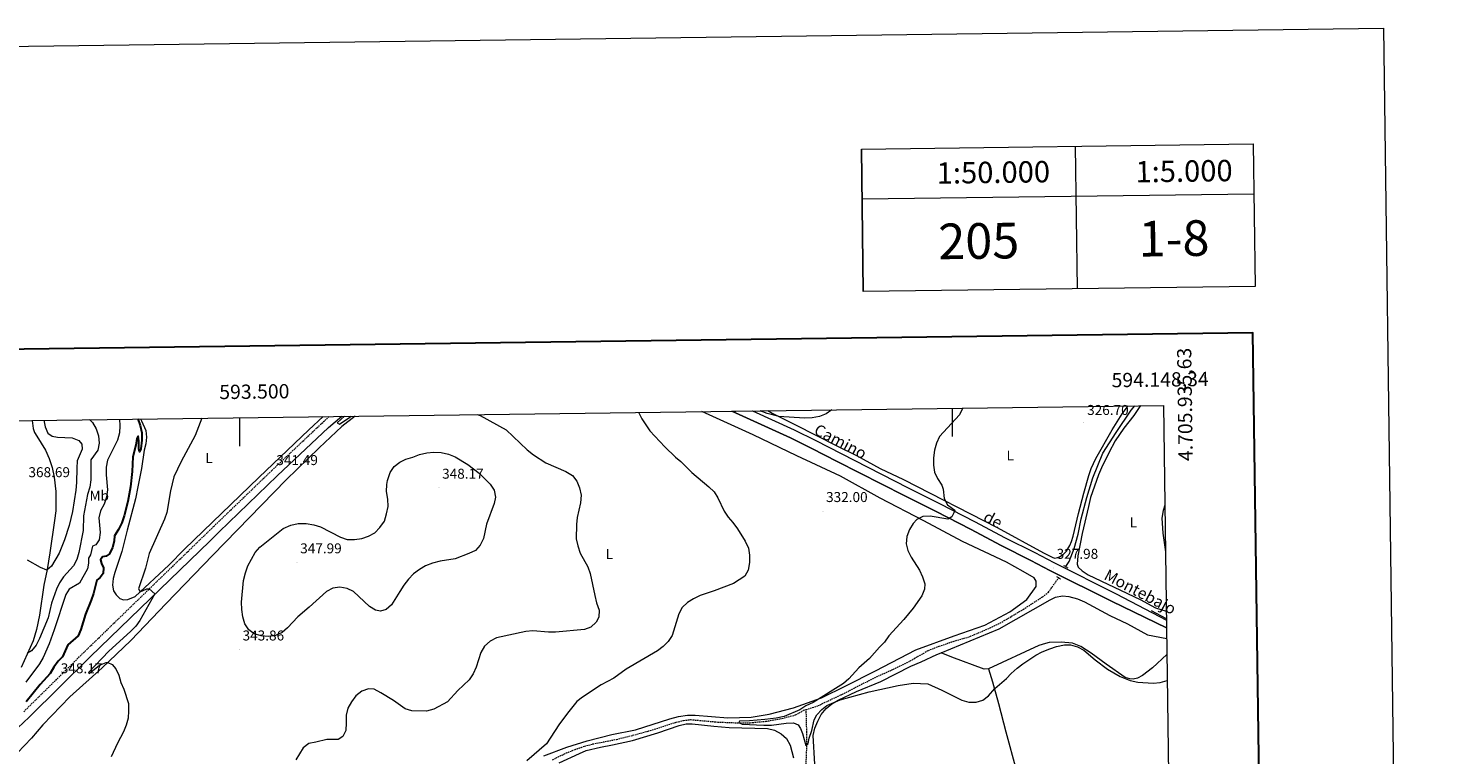
# Model space of a CAD drawing. Units: metres. Extents: x 589848 to 594342, y 4703171 to 4706200.
# Drawn here: x 593352 to 594342, y 4705690 to 4706200 of the extents above; entities that cross this region are included whole.
import ezdxf
from ezdxf.enums import TextEntityAlignment as Align

# ---------------------------------------------------------------- set-up
doc = ezdxf.new("R2010")
doc.units = ezdxf.units.M
doc.header["$MEASUREMENT"] = 0
doc.linetypes.add('TRAZOS', pattern=[0.75, 0.5, -0.25])
doc.linetypes.add('TRAZOSX2', pattern=[1.5, 1, -0.5])
for name, color, linetype, lineweight in [('Carátula', 7, 'Continuous', 5), ('Level 11', 142, 'TRAZOSX2', 13), ('Level 13', 5, 'Continuous', 0), ('Level 21', 19, 'Continuous', 0), ('Level 36', 19, 'Continuous', 40), ('Level 37', 92, 'Continuous', 0), ('Level 4', 36, 'Continuous', 30), ('Level 41', 39, 'Continuous', 0), ('Level 44', 19, 'Continuous', 0), ('Level 5', 36, 'Continuous', 0), ('Level 54', 7, 'Continuous', 0), ('Level 61', 19, 'Continuous', 0), ('Level 63', 7, 'Continuous', 0), ('Level 7', 1, 'Continuous', 0)]:
    doc.layers.add(name, color=color, linetype=linetype, lineweight=lineweight)
doc.styles.add('Arial', font='ARIAL.TTF', dxfattribs={"height": 0.2})

# ---------------------------------------------------------------- blocks, each defined once
blk = doc.blocks.new('5PATER')
at = {"layer": 'Carátula', "linetype": 'Continuous', "lineweight": 5}
h = blk.add_hatch(color=250, dxfattribs=at)
edge = h.paths.add_edge_path()
edge.add_ellipse((0, 0), major_axis=(-1.33, -1.34), ratio=0.999422, start_angle=0, end_angle=360)

msp = doc.modelspace()

# ---------------------------------------------------------------- linework, layer by layer
at = {"layer": 'Level 11', "color": 142, "linetype": 'TRAZOSX2', "lineweight": 13}
for points in [[(593897.61, 4705722.24, 329.24), (593905.96, 4705724.93, 329.24), (593922.71, 4705732.86, 329.06), (593945.49, 4705744.51, 328.88), (593958.49, 4705750.38, 328.7), (593969.29, 4705755.63, 328.33), (593983.3, 4705763.66, 328.33), (593990.88, 4705766.67, 328.15), (594002.29, 4705770.48, 328.15), (594012.46, 4705773.44, 328.15), (594026.75, 4705779.59, 327.78), (594032.13, 4705782.17, 327.78), (594036.59, 4705784.56, 327.6), (594049.97, 4705792.54, 327.6), (594063.36, 4705801.24, 327.78), (594067.54, 4705804.49, 327.6), (594074.76, 4705814.62, 327.6)], [(593851.3, 4705712.8, 330.34), (593858.25, 4705712.98, 329.61), (593869.37, 4705713.97, 329.43), (593879.15, 4705715.63, 329.43), (593890.09, 4705718.44, 329.24), (593895.75, 4705721.64, 329.24), (593897.61, 4705722.24, 329.24)], [(593897.32, 4705676.25, 330.32), (593898.03, 4705696.38, 330.14), (593898, 4705706.49, 329.96), (593897.61, 4705722.24, 329.24)], [(593719.54, 4705687.02, 333.82), (593728.99, 4705691.6, 333.27), (593735.47, 4705694.22, 333.08), (593742.09, 4705696.47, 332.9), (593747.7, 4705698.04, 332.72), (593764.48, 4705701.27, 332.35), (593775.79, 4705704.12, 332.17), (593786.73, 4705707.07, 332.17), (593806.39, 4705713.32, 331.62), (593811.57, 4705714.6, 331.62), (593816.65, 4705715.12, 331.44), (593835.68, 4705713.41, 330.89), (593851.3, 4705712.8, 330.34)]]:
    msp.add_polyline3d(points, dxfattribs=at)
at = {"layer": 'Level 13', "color": 5, "linetype": 'Continuous', "lineweight": 0, "ltscale": 0.5}
for points in [[(594079.77, 4705822.46, 327.6), (594082.05, 4705826.03, 327.6), (594085.71, 4705835.18, 327.42), (594088.51, 4705845.34, 327.42), (594090.59, 4705856.07, 327.23), (594094.45, 4705870.92, 327.05), (594098.65, 4705884.67, 326.68), (594105.77, 4705902.1, 326.68), (594115, 4705916.56, 326.5), (594125.67, 4705932.17, 326.32), (594128.13, 4705935.37, 326.28)], [(594150.37, 4705785.85, 329.23), (594139.97, 4705791.52, 329.14)]]:
    msp.add_polyline3d(points, dxfattribs=at)
at = {"layer": 'Level 21', "color": 19, "linetype": 'Continuous', "lineweight": 0}
for points in [[(593845.49, 4705931.62, 334.15), (593886.63, 4705912.91, 333.45), (593901.6, 4705905.47, 333.18), (593919.35, 4705896.3, 332.27), (593966.44, 4705872.33, 331.16), (593988.74, 4705861.08, 330.09), (594012.94, 4705848.76, 329.52), (594034.48, 4705837.22, 328.97), (594055.27, 4705826.83, 328.06), (594068.53, 4705819.84, 327.7), (594112.4, 4705797.92, 328.34), (594150.45, 4705779.64, 330.04)], [(593859.9, 4705931.81, 333.95), (593889.26, 4705918.45, 333.45), (593904.37, 4705910.95, 333.18), (593922.15, 4705901.76, 332.27), (593969.21, 4705877.81, 331.16), (593991.51, 4705866.56, 330.09), (594015.78, 4705854.2, 329.52), (594037.31, 4705842.67, 328.97), (594058.07, 4705832.29, 328.06), (594071.34, 4705825.3, 327.7), (594115.1, 4705803.44, 328.34), (594150.38, 4705784.87, 330.02)], [(593340.4, 4705705.68, 349.54), (593352.24, 4705716.8, 349.23), (593395.18, 4705759.12, 347.18), (593479.03, 4705840.42, 343.15), (593485.61, 4705846.8, 342.83), (593526.42, 4705886.11, 341.49), (593562.45, 4705920.17, 340.49), (593571.69, 4705927.98, 340.42)]]:
    msp.add_polyline3d(points, dxfattribs=at)
at = {"layer": 'Level 21', "color": 19, "linetype": 'TRAZOSX2', "lineweight": 0}
msp.add_polyline3d([(593348.5, 4705720.69, 349.23), (593391.41, 4705762.98, 347.18), (593478.92, 4705847.83, 342.98), (593481.85, 4705850.68, 342.83), (593522.69, 4705890.02, 341.49), (593558.74, 4705924.09, 340.49), (593563.01, 4705927.87, 340.46)], dxfattribs=at)
at = {"layer": 'Level 21', "color": 1, "linetype": 'TRAZOS', "lineweight": 0}
for points in [[(594078.1, 4705823.36, 327.58), (594081.21, 4705821.68, 327.58)], [(594073.29, 4705815.51, 327.58), (594076.07, 4705813.83, 327.58)]]:
    msp.add_polyline3d(points, dxfattribs=at)
at = {"layer": 'Level 36', "color": 92, "linetype": 'Continuous', "lineweight": 0}
for points in [[(593743.91, 4705700.18, 333.43), (593761.27, 4705704.75, 333.43), (593777.77, 4705707.89, 332.69), (593801.84, 4705715.61, 332.33), (593808.07, 4705717.32, 332.33), (593814.31, 4705718.27, 331.96), (593819.77, 4705718.36, 331.96), (593842.68, 4705716.3, 330.87), (593859.07, 4705716.85, 329.77), (593871.63, 4705718.94, 329.77), (593888.8, 4705723.41, 329.77), (593908.37, 4705730.37, 329.77), (593925.35, 4705738.87, 329.04), (593946.27, 4705749.38, 328.67), (593974.48, 4705764.09, 328.31), (594001.43, 4705773.92, 327.94), (594022.83, 4705781.45, 327.94), (594040.58, 4705790.81, 328.31), (594052.48, 4705799.32, 327.94), (594058.92, 4705808.42, 328.31), (594058.93, 4705812.16, 328.31), (594057.49, 4705814.65, 328.31), (594049.93, 4705819.17, 328.31), (594038.24, 4705825.71, 327.94), (594007.31, 4705840.05, 328.31), (593980.11, 4705854.67, 329.4), (593949.46, 4705870.45, 330.5), (593921.78, 4705885.93, 331.6), (593891.13, 4705900.27, 331.6), (593860.29, 4705914.99, 333.06), (593824.33, 4705931.34, 333.75)], [(593870.7, 4705931.96, 335.21), (593873.83, 4705930.1, 335.12), (593890.16, 4705921.97, 334.39), (593919.09, 4705907.16, 332.56), (593932.93, 4705900.52, 332.19), (593949.4, 4705891.43, 331.46), (593965.83, 4705883.54, 330.37), (594031.67, 4705849.96, 329.09), (594064.23, 4705832.27, 328.36), (594070.65, 4705828.8, 328.54), (594072.09, 4705828.52, 328.72), (594073.91, 4705828.8, 328.72), (594075.3, 4705829.28, 328.9), (594077.94, 4705831.09, 328.9), (594080.15, 4705833.44, 328.9), (594082.6, 4705837.36, 328.9), (594083.75, 4705840, 328.72), (594084.86, 4705843.93, 328.54), (594088.68, 4705859.74, 328.17), (594092.3, 4705874.11, 327.44), (594095.92, 4705886.52, 327.44), (594097.65, 4705891.4, 327.26), (594100.87, 4705898.44, 327.26), (594112.22, 4705918.55, 327.26), (594119.43, 4705929.8, 327.26), (594123.42, 4705935.31, 327.26)], [(594132.17, 4705935.43, 326.95), (594127.46, 4705928.48, 326.95), (594120.44, 4705919.53, 327.13), (594114.48, 4705910.72, 327.13), (594109.91, 4705902.39, 327.31), (594104.77, 4705891.9, 327.31), (594102.7, 4705886.92, 327.31), (594097.16, 4705871.02, 327.5), (594095.66, 4705864.74, 328.04), (594091.21, 4705845.62, 328.23), (594088.31, 4705829.96, 328.23), (594087.68, 4705824.3, 328.41), (594088.44, 4705822.19, 328.59), (594091.36, 4705819.5, 328.41), (594095.52, 4705816.71, 328.23), (594131.83, 4705799.34, 328.41), (594142.69, 4705793.52, 329.14), (594150.29, 4705791.14, 329.12)], [(593581.21, 4705928.11, 340.37), (593571.85, 4705920.69, 340.37), (593555.91, 4705905.86, 340.74), (593532.75, 4705883.29, 341.14), (593481.16, 4705830.54, 342.42), (593448.55, 4705796.59, 343.77), (593423.73, 4705770.58, 344.44), (593403.47, 4705751.36, 345.14), (593380.84, 4705731.11, 346.34), (593361.92, 4705711.35, 347.35), (593353.97, 4705702.19, 347.56), (593344.14, 4705691.88, 347.84)], [(593354.38, 4705925.1, 367.75), (593355.18, 4705919.41, 367.35), (593356.2, 4705916.62, 367.26), (593357.7, 4705914, 367.26), (593363.69, 4705904.21, 367.87), (593366.39, 4705898.28, 367.99), (593368.38, 4705892.11, 368.3), (593369.99, 4705885.24, 368.48), (593370.99, 4705875.23, 369.06), (593371.09, 4705869.44, 369.25), (593370.95, 4705861.74, 368.73), (593370.15, 4705854.74, 367.96), (593366.81, 4705832.16, 366.4), (593364.92, 4705820.37, 365.06), (593362.73, 4705809.38, 363.9), (593359.58, 4705788.3, 362.46), (593357.53, 4705778.25, 361.54), (593355.12, 4705770.32, 360.8), (593346.74, 4705751.62, 359.06)], [(593430.54, 4705926.11, 348.79), (593431.27, 4705924.81, 348.66), (593434.11, 4705917.93, 348.11), (593434.79, 4705913.42, 347.92), (593434.26, 4705908.63, 347.89), (593433.11, 4705904.11, 347.89), (593431.06, 4705891.31, 347.96), (593428.67, 4705878.58, 348.81), (593426.9, 4705870.12, 348.84), (593421.05, 4705848, 347.59), (593417.33, 4705833.19, 347.37), (593412.35, 4705818.4, 347.01), (593411.21, 4705814.16, 346.95), (593410.85, 4705809.39, 346.76), (593411.52, 4705805.56, 346.67), (593413.45, 4705802.6, 346.49), (593416.05, 4705800.16, 346.27), (593418.62, 4705799.28, 346.06), (593421.53, 4705799.4, 345.69), (593426.75, 4705801.62, 345.14), (593450.34, 4705823.41, 344.19), (593461.43, 4705834.78, 343.43), (593513.48, 4705885.08, 341.41), (593548.51, 4705918.48, 340.46), (593558.59, 4705927.81, 340.15)], [(593992.41, 4705762.08, 329.55), (594032.99, 4705778.94, 328.54), (594068.83, 4705799.15, 328.72), (594072.43, 4705800.97, 328.72), (594077.46, 4705802.06, 328.72), (594081.97, 4705801.53, 328.54), (594088, 4705799.98, 328.54), (594092.89, 4705797.82, 328.35), (594110.75, 4705788.29, 328.35), (594122.96, 4705782.23, 328.72), (594136.99, 4705774.58, 329.27), (594150.55, 4705772.04, 329.26)], [(593903.59, 4705683.94, 331.28), (593902.53, 4705704.02, 330.73), (593903.73, 4705709.1, 330.55), (593905.66, 4705714.03, 330.55), (593908.16, 4705718.63, 330.36), (593911.57, 4705722.84, 330), (593915.51, 4705726.19, 330), (593920.11, 4705728.77, 330), (593932.92, 4705734.79, 329.82), (593950.05, 4705741.95, 329.82), (593970.97, 4705752.6, 330), (593978.3, 4705755.56, 330), (593989.24, 4705760.76, 329.63), (593992.41, 4705762.08, 329.55)], [(594025.49, 4705750.68, 329.56), (594022.42, 4705750.45, 329.56), (593999.77, 4705759.02, 329.38), (593992.41, 4705762.08, 329.55)], [(594150.7, 4705760.81, 328.64), (594140.57, 4705751.43, 329.19), (594133.52, 4705746.03, 329.92), (594130.16, 4705744.12, 330.11), (594126.99, 4705743.55, 330.11), (594124.69, 4705743.7, 330.11), (594121.39, 4705744.76, 330.11), (594107.99, 4705753.99, 330.11), (594097.55, 4705761.72, 329.56), (594090.27, 4705766.34, 329.56), (594084.38, 4705768.84, 329.56), (594076.62, 4705769.52, 329.56), (594068.18, 4705769.16, 329.56), (594065.45, 4705768.49, 329.56), (594060.8, 4705767.06, 329.56), (594025.49, 4705750.68, 329.56)], [(594025.49, 4705750.68, 329.56), (594028.4, 4705741.67, 329.92), (594032.44, 4705726.32, 330.29), (594037.58, 4705706.56, 331.39), (594044.82, 4705679.81, 334.31), (594047.53, 4705668.92, 334.31), (594052.44, 4705651.42, 334.13), (594057.25, 4705635.88, 333.95), (594066.15, 4705601.78, 334.86), (594076.16, 4705567.54, 335.23), (594079.59, 4705554.74, 335.77), (594082.59, 4705543.42, 335.77), (594086.63, 4705527.07, 336.69), (594091.2, 4705509.95, 337.05), (594100.53, 4705476.19, 338.52), (594106.2, 4705457.82, 339.25), (594110.89, 4705443.96, 340.06)], [(593724.31, 4705684.71, 334.97), (593738.51, 4705691.44, 334.97), (593743.26, 4705693.49, 334.6), (593753.28, 4705695.78, 334.6), (593761.67, 4705697.34, 333.87), (593775.72, 4705700.58, 333.32), (593793.51, 4705705.86, 332.59), (593808.52, 4705711.11, 332.41), (593813.46, 4705712.2, 332.23), (593817.53, 4705712.24, 331.86), (593832.77, 4705710.49, 331.49), (593843.46, 4705709.61, 331.13), (593870.35, 4705708.89, 329.85), (593875.38, 4705707.73, 329.85), (593879.93, 4705705.23, 329.67), (593883.76, 4705701.87, 329.67), (593886.39, 4705697.26, 329.67), (593888.67, 4705688.25, 330.03)], [(593713.41, 4705689.69, 334.52), (593729.72, 4705695.7, 334.16), (593743.91, 4705700.18, 333.43)]]:
    msp.add_polyline3d(points, dxfattribs=at)
at = {"layer": 'Level 4', "color": 36, "linetype": 'Continuous', "lineweight": 30}
msp.add_polyline3d([(593428.59, 4705926.08, 350), (593430.32, 4705921.44, 350), (593431.45, 4705916.42, 350), (593431.51, 4705911.15, 350), (593430.79, 4705905.02, 350), (593429.69, 4705903.04, 350), (593429.29, 4705905.19, 350), (593429.31, 4705910.64, 350), (593428.76, 4705914.01, 350), (593427.92, 4705912.36, 350), (593427.29, 4705907.72, 350), (593425.01, 4705899.57, 350), (593424.66, 4705889.33, 350), (593423.42, 4705878.45, 350), (593421.61, 4705868.28, 350), (593418.94, 4705858.08, 350), (593417.27, 4705853.24, 350), (593414.96, 4705848.58, 350), (593412.26, 4705844.2, 350), (593412.01, 4705840.47, 350), (593410.8, 4705835.61, 350), (593408.47, 4705831.16, 350), (593406.45, 4705829.72, 350), (593403.73, 4705829.44, 350), (593402.33, 4705827.35, 350), (593403.13, 4705824.77, 350), (593404.6, 4705821.6, 350), (593404.28, 4705817.6, 350), (593402.27, 4705814.77, 350), (593399.89, 4705812.93, 350), (593397.48, 4705803.65, 350), (593395.85, 4705798.92, 350), (593391.82, 4705789.19, 350), (593388.67, 4705778.41, 350), (593386.62, 4705773.81, 350), (593379.41, 4705767.7, 350), (593375.81, 4705759.2, 350), (593372.62, 4705756.08, 350), (593369.65, 4705752.04, 350), (593367.06, 4705747.44, 350), (593360.04, 4705739.82, 350), (593350.13, 4705727.6, 350)], dxfattribs=at)
at = {"layer": 'Level 5', "color": 36, "linetype": 'Continuous', "lineweight": 0}
for points in [[(593666.79, 4705929.25, 340), (593668.92, 4705928.44, 340), (593687.03, 4705918.46, 340), (593701.88, 4705904.37, 340), (593706.21, 4705900.96, 340), (593714.78, 4705895.42, 340), (593728.93, 4705889.32, 340), (593733.55, 4705886.34, 340), (593736.7, 4705882.4, 340), (593738.63, 4705877.79, 340), (593739.59, 4705872.58, 340), (593739.33, 4705867.24, 340), (593736.85, 4705857, 340), (593736.31, 4705852.02, 340), (593736.2, 4705841.9, 340), (593737.25, 4705837.01, 340), (593739, 4705832, 340), (593744.41, 4705822.38, 340), (593746.05, 4705817.65, 340), (593749.26, 4705802.28, 340), (593750.55, 4705797.1, 340), (593752.26, 4705792.02, 340), (593752.11, 4705787.04, 340), (593750.19, 4705783.44, 340), (593746.53, 4705780.04, 340), (593742.08, 4705778.38, 340), (593721.7, 4705776.5, 340), (593716.7, 4705776.49, 340), (593705.79, 4705777.49, 340), (593700.81, 4705777.06, 340), (593680.23, 4705772.5, 340), (593675.86, 4705770.08, 340), (593671.87, 4705766.62, 340), (593669.33, 4705762.24, 340), (593666.01, 4705751.96, 340), (593663.85, 4705747.27, 340), (593661.15, 4705743.05, 340), (593653.04, 4705735.55, 340), (593645.98, 4705727.7, 340), (593636.24, 4705722.35, 340), (593631.11, 4705721.06, 340), (593620.95, 4705721.27, 340), (593616.15, 4705722.68, 340), (593607.89, 4705728.59, 340), (593599.16, 4705734.01, 340), (593594.42, 4705736.51, 340), (593590.44, 4705736.71, 340), (593585.74, 4705735.09, 340), (593581.66, 4705731.89, 340), (593578.49, 4705727.68, 340), (593575.94, 4705723.17, 340), (593574.75, 4705718.31, 340), (593574.87, 4705712.78, 340), (593574.48, 4705707.46, 340), (593572.46, 4705703.38, 340), (593569.29, 4705701.09, 340), (593561.17, 4705701.12, 340), (593553.61, 4705699.36, 340), (593548.59, 4705698.34, 340), (593544.55, 4705695.38, 340), (593539.39, 4705686.92, 340)], [(593780.01, 4705930.75, 335), (593781.59, 4705927.53, 335), (593782.28, 4705926.29, 335), (593787.85, 4705917.83, 335), (593798.32, 4705906.57, 335), (593805.79, 4705899.26, 335), (593809.73, 4705896.17, 335), (593817.33, 4705888.6, 335), (593829.29, 4705878.46, 335), (593832.9, 4705875, 335), (593835.58, 4705870.64, 335), (593840.04, 4705861.33, 335), (593842.81, 4705857.16, 335), (593846.09, 4705853.38, 335), (593849.37, 4705848.95, 335), (593854.74, 4705840.35, 335), (593857.16, 4705835.47, 335), (593857.9, 4705830.52, 335), (593857.92, 4705825.29, 335), (593856.99, 4705820.08, 335), (593854.47, 4705815.75, 335), (593846.69, 4705810.67, 335), (593833.05, 4705805.48, 335), (593823.11, 4705802.12, 335), (593818.51, 4705799.92, 335), (593814.19, 4705797.2, 335), (593810.54, 4705793.75, 335), (593808.11, 4705789.38, 335), (593803.6, 4705774.07, 335), (593800.77, 4705769.95, 335), (593797.23, 4705766.42, 335), (593793.2, 4705763.32, 335), (593771.32, 4705750.41, 335), (593762.71, 4705744.28, 335), (593753.74, 4705739.46, 335), (593740.54, 4705730.95, 335), (593736.7, 4705727.74, 335), (593730.01, 4705719.74, 335), (593724.12, 4705711.47, 335), (593715.32, 4705698.06, 335), (593701.55, 4705686.31, 335)], [(594007.4, 4705933.77, 330), (594007.32, 4705933.44, 330), (594005.2, 4705928.9, 330), (593991.08, 4705913.68, 330), (593988.93, 4705909.16, 330), (593987.67, 4705904.29, 330), (593986.84, 4705898.78, 330), (593986.87, 4705893.75, 330), (593987.56, 4705888.79, 330), (593989.81, 4705884.24, 330), (593992.7, 4705879.74, 330), (593993.79, 4705876.77, 330), (593994.5, 4705870.25, 330), (593996.84, 4705865.83, 330), (594001.82, 4705862.08, 330), (594001.1, 4705860.31, 330), (593999.75, 4705857.44, 330), (593997.06, 4705855.67, 330), (593984.51, 4705857.95, 330), (593979.38, 4705857.62, 330), (593975.16, 4705855.66, 330), (593972.76, 4705852.69, 330), (593970.16, 4705848.42, 330), (593968.32, 4705843.67, 330), (593967.74, 4705838.58, 330), (593968.95, 4705833.71, 330), (593971.16, 4705829, 330), (593977.01, 4705819.95, 330), (593979.25, 4705815.2, 330), (593980.9, 4705810.47, 330), (593980.68, 4705806.67, 330), (593978.76, 4705802.05, 330), (593972.7, 4705793.26, 330), (593966.18, 4705785.44, 330), (593955.55, 4705773.97, 330), (593952.47, 4705769.57, 330), (593948.95, 4705766.02, 330), (593942.05, 4705758.09, 330), (593934.54, 4705751.46, 330), (593927.5, 4705743.73, 330), (593923.67, 4705740.52, 330), (593902.42, 4705727.1, 330), (593897.37, 4705724.71, 330), (593893.21, 4705721.92, 330), (593882.02, 4705717.39, 330), (593876.45, 4705716.17, 330), (593868.48, 4705715.22, 330), (593857.9, 4705714.3, 330), (593850.9, 4705714.07, 330), (593850.32, 4705713.16, 330), (593852.67, 4705711.82, 330), (593867.91, 4705711.17, 330), (593873.23, 4705711.25, 330), (593883.54, 4705712.53, 330), (593888.71, 4705712.85, 330), (593891.87, 4705711.36, 330), (593893.55, 4705708.91, 330), (593894.93, 4705705.36, 330), (593897.45, 4705696.92, 330), (593899.08, 4705698.31, 330), (593899.76, 4705702.14, 330), (593901.44, 4705707.51, 330), (593903.13, 4705714.89, 330), (593905.15, 4705718.43, 330), (593908.47, 4705722.3, 330), (593912.07, 4705724.94, 330), (593921.41, 4705728.9, 330), (593941.75, 4705734.66, 330), (593962.09, 4705739.04, 330), (593972.63, 4705740.79, 330), (593982.99, 4705740.15, 330), (593992.8, 4705735.82, 330), (594006.74, 4705728.75, 330), (594011.63, 4705727.44, 330), (594016.75, 4705727.39, 330), (594021.54, 4705728.83, 330), (594025.53, 4705731.88, 330), (594030.05, 4705737.07, 330), (594038.17, 4705743.86, 330), (594041.53, 4705747.56, 330), (594045.53, 4705751.18, 330), (594049.67, 4705754.37, 330), (594058.66, 4705760.46, 330), (594063.14, 4705762.68, 330), (594068.45, 4705764.75, 330), (594073.24, 4705766.32, 330), (594078.76, 4705767.51, 330), (594083.07, 4705767.65, 330), (594087.91, 4705766.2, 330), (594092.3, 4705763.8, 330), (594100.33, 4705757.05, 330), (594109.02, 4705750.54, 330), (594118.02, 4705745.35, 330), (594124.92, 4705742.46, 330), (594130.24, 4705741.44, 330), (594141.02, 4705740.8, 330), (594146.01, 4705741.2, 330), (594150.95, 4705742.58, 330)], [(593915.61, 4705932.55, 335), (593911.54, 4705929.68, 335), (593906.91, 4705927.79, 335), (593901.7, 4705926.99, 335), (593896.29, 4705926.74, 335), (593878.45, 4705927.71, 335), (593870.15, 4705930, 335), (593865.4, 4705931.82, 335), (593865.28, 4705931.88, 335)], [(593415.78, 4705925.91, 355), (593415.99, 4705921.25, 355), (593415.69, 4705916.26, 355), (593414.4, 4705911.24, 355), (593407.3, 4705897.27, 355), (593406.29, 4705892.32, 355), (593406.42, 4705887, 355), (593407.35, 4705876.42, 355), (593406.63, 4705871.29, 355), (593404.87, 4705866.38, 355), (593402.4, 4705861.63, 355), (593401.21, 4705856.76, 355), (593402.13, 4705846.37, 355), (593401.37, 4705841.36, 355), (593399.04, 4705837.68, 355), (593396.89, 4705836.9, 355), (593395.43, 4705830.77, 355), (593394, 4705828.39, 355), (593393.93, 4705824.82, 355), (593393.28, 4705820.94, 355), (593387.7, 4705810.9, 355), (593380.35, 4705806.59, 355), (593378.14, 4705803.03, 355), (593369.97, 4705778.14, 355), (593366.3, 4705768.21, 355), (593362.17, 4705758.76, 355), (593359.56, 4705754.31, 355), (593350.03, 4705741.48, 355)], [(593362.53, 4705925.21, 365), (593363.57, 4705920.66, 365), (593365.55, 4705916.08, 365), (593368.49, 4705913.91, 365), (593372.3, 4705913.23, 365), (593382.61, 4705912.74, 365), (593387.31, 4705911.05, 365), (593389.3, 4705908.29, 365), (593389.45, 4705904.93, 365), (593386.09, 4705896.64, 365), (593385.71, 4705891.65, 365), (593385.61, 4705881.55, 365), (593385.15, 4705876.12, 365), (593382.81, 4705861.15, 365), (593380.38, 4705851.25, 365), (593377.25, 4705841.2, 365), (593373.47, 4705831.84, 365), (593367.93, 4705822.69, 365), (593364.82, 4705819.88, 365), (593360.25, 4705821.89, 365), (593351.06, 4705826.9, 365)], [(593394.73, 4705925.64, 360), (593396.7, 4705923.68, 360), (593399.41, 4705919.18, 360), (593401.1, 4705914.27, 360), (593401.48, 4705909.01, 360), (593400.52, 4705904.1, 360), (593395.73, 4705897.34, 360), (593395.62, 4705883.27, 360), (593394.85, 4705878.33, 360), (593393.38, 4705873.11, 360), (593390.55, 4705858.07, 360), (593390.22, 4705847.89, 360), (593387.17, 4705832.48, 360), (593385.71, 4705827.53, 360), (593383.57, 4705823.01, 360), (593376.38, 4705815.36, 360), (593373.61, 4705811.2, 360), (593371.42, 4705806.65, 360), (593367.9, 4705796.84, 360), (593365.6, 4705786.5, 360), (593359.71, 4705772.11, 360), (593357.29, 4705767.46, 360), (593354.01, 4705763.47, 360), (593351.28, 4705761.74, 360)], [(593473.5, 4705926.68, 345), (593468.72, 4705914.44, 345), (593458.89, 4705896.28, 345), (593453.87, 4705885.4, 345), (593451.5, 4705875.64, 345), (593448.94, 4705860.42, 345), (593447.3, 4705855.69, 345), (593436.56, 4705831.74, 345), (593434.02, 4705821.34, 345), (593428.97, 4705806.85, 345), (593430.13, 4705804.74, 345), (593434.91, 4705806.79, 345), (593436.65, 4705806.85, 345), (593440.52, 4705803.32, 345), (593430.11, 4705784.78, 345), (593427.08, 4705780.8, 345), (593423.42, 4705776.89, 345), (593408.2, 4705763.06, 345), (593394.04, 4705748.3, 345), (593394.47, 4705747.5, 345), (593401.68, 4705753.24, 345), (593406.42, 4705755.14, 345), (593407.5, 4705755.19, 345), (593410.7, 4705753.75, 345), (593413.15, 4705750.78, 345), (593415.17, 4705746.21, 345), (593416.59, 4705741.18, 345), (593418.71, 4705736.5, 345), (593421.96, 4705726.37, 345), (593422.1, 4705721.38, 345), (593421.75, 4705716.25, 345), (593420.34, 4705711.16, 345), (593418.59, 4705706.47, 345), (593414.25, 4705698.49, 345), (593409.85, 4705689.08, 345)], [(593573.72, 4705928.01, 340), (593568.54, 4705923.35, 340), (593570.02, 4705922.39, 340), (593577.27, 4705927.26, 340), (593578.36, 4705928.07, 340)], [(593621.51, 4705899.29, 345), (593626.21, 4705901.15, 345), (593631.34, 4705902.24, 345), (593636.3, 4705902.9, 345), (593641.36, 4705902.56, 345), (593646.63, 4705901.35, 345), (593651.32, 4705899.57, 345), (593660.13, 4705894.14, 345), (593668.01, 4705887.98, 345), (593675.92, 4705880.4, 345), (593678.65, 4705876.08, 345), (593679.65, 4705871.24, 345), (593678.73, 4705866.69, 345), (593673.29, 4705852.27, 345), (593671.21, 4705842.3, 345), (593668.71, 4705837.56, 345), (593665.44, 4705833.83, 345), (593660.97, 4705831.58, 345), (593651.27, 4705827.98, 345), (593640.65, 4705826.4, 345), (593635.47, 4705825.02, 345), (593630.53, 4705823.06, 345), (593626.21, 4705820.54, 345), (593621.98, 4705817.37, 345), (593618.51, 4705813.59, 345), (593615.32, 4705809.58, 345), (593612.33, 4705805.13, 345), (593606.65, 4705795.78, 345), (593602.81, 4705792.43, 345), (593598.93, 4705791.29, 345), (593595.29, 4705792.02, 345), (593591.27, 4705794.61, 345), (593580.02, 4705805.03, 345), (593575.43, 4705807.2, 345), (593570.25, 4705808.17, 345), (593565.41, 4705807.26, 345), (593560.96, 4705804.96, 345), (593548.94, 4705793.97, 345), (593540.97, 4705787.23, 345), (593533.72, 4705779.57, 345), (593529.83, 4705776.17, 345), (593525.13, 4705774.07, 345), (593520.16, 4705773.56, 345), (593515.15, 4705773.83, 345), (593510.13, 4705775.25, 345), (593506.45, 4705778.08, 345), (593503.68, 4705782.4, 345), (593502.39, 4705787.23, 345), (593501.64, 4705792.44, 345), (593501.45, 4705797.6, 345), (593502.74, 4705812.83, 345), (593504.06, 4705818.21, 345), (593505.86, 4705823.14, 345), (593510.91, 4705832.29, 345), (593514.12, 4705836.12, 345), (593530.69, 4705849.17, 345), (593535.87, 4705851.46, 345), (593541.14, 4705852.84, 345), (593546.75, 4705852.74, 345), (593552.02, 4705851.86, 345), (593556.79, 4705850.38, 345), (593570.7, 4705843.06, 345), (593575.58, 4705841.47, 345), (593580.58, 4705841.53, 345), (593585.79, 4705842.26, 345), (593590.57, 4705843.74, 345), (593594.93, 4705846.23, 345), (593598.52, 4705850.01, 345), (593601.61, 4705854.4, 345), (593603.19, 4705859.43, 345), (593604.24, 4705864.76, 345), (593603.96, 4705869.75, 345), (593603.11, 4705875.21, 345), (593603.36, 4705880.2, 345), (593603.84, 4705882.97, 345), (593605.58, 4705888.58, 345), (593608.38, 4705892.72, 345), (593612.53, 4705895.7, 345), (593616.71, 4705897.95, 345), (593621.51, 4705899.29, 345)], [(594149.29, 4705865.49, 330), (594147.97, 4705861.9, 330), (594147.18, 4705856.51, 330), (594147.9, 4705846.02, 330), (594149.73, 4705832.92, 330)]]:
    msp.add_polyline3d(points, dxfattribs=at)
at = {"layer": 'Level 54', "linetype": 'Continuous', "lineweight": 0}
msp.add_polyline3d([(594150.38, 4705784.87, 330.02), (594150.45, 4705779.64, 330.04), (594112.4, 4705797.92, 328.34), (594068.53, 4705819.84, 327.7), (594055.27, 4705826.83, 328.06), (594034.48, 4705837.22, 328.97), (594012.94, 4705848.76, 329.52), (593988.74, 4705861.08, 330.09), (593966.44, 4705872.33, 331.16), (593919.35, 4705896.3, 332.27), (593901.6, 4705905.47, 333.18), (593886.63, 4705912.91, 333.45), (593845.49, 4705931.62, 334.15), (593859.9, 4705931.81, 333.95), (593889.26, 4705918.45, 333.45), (593904.37, 4705910.95, 333.18), (593922.15, 4705901.76, 332.27), (593969.21, 4705877.81, 331.16), (593991.51, 4705866.56, 330.09), (594015.78, 4705854.2, 329.52), (594037.31, 4705842.67, 328.97), (594058.07, 4705832.29, 328.06), (594071.34, 4705825.3, 327.7), (594115.1, 4705803.44, 328.34), (594150.38, 4705784.87, 330.02)], close=True, dxfattribs=at)
at = {"layer": 'Level 61', "color": 19, "linetype": 'Continuous', "lineweight": 0}
msp.add_lwpolyline([(590754.79, 4703576.96), (590724.71, 4705890.18), (594148.34, 4705935.64), (594179.58, 4703622.43), (590754.79, 4703576.96)], close=True, dxfattribs=at)
at = {"layer": 'Level 63', "linetype": 'Continuous', "lineweight": 0}
for points in [[(589887.6, 4703171.39), (589848.18, 4706141.12), (594302.77, 4706200.26), (594342.18, 4703230.52), (589887.6, 4703171.39)], [(593936.35, 4706115.45), (594211.32, 4706119.1), (594212.65, 4706019.11), (593937.67, 4706015.46), (593936.35, 4706115.45)]]:
    msp.add_lwpolyline(points, close=True, dxfattribs=at)
for points in [[(594086.33, 4706117.44), (594087.66, 4706017.45)], [(594211.32, 4706119.1), (594212.65, 4706019.11)], [(593936.35, 4706115.45), (593937.67, 4706015.46)], [(593936.81, 4706080.45), (594211.78, 4706084.1)], [(594000, 4705933.67), (594000, 4705913.67)], [(593500, 4705927.03), (593500, 4705907.03)]]:
    msp.add_lwpolyline(points, dxfattribs=at)
at = {"layer": 'Level 63', "linetype": 'Continuous', "lineweight": 30}
msp.add_lwpolyline([(590656.38, 4705939.31), (590690.47, 4703524.58), (594245.1, 4703574.77), (594211.05, 4705986.5), (590656.38, 4705939.31)], dxfattribs=at)

# ---------------------------------------------------------------- block references
at = {"layer": 'Level 7', "color": 19, "linetype": 'Continuous', "lineweight": 0, "xscale": 0.09999983015004542, "yscale": 0.09999983015004542}
for p in [(594092.33, 4705923.3, 326.7), (593523.6, 4705887.3, 341.49), (593639.92, 4705877.73, 348.18), (593909.36, 4705861.37, 332.01), (593540.32, 4705825.38, 347.99), (594071.15, 4705821.54, 327.98), (593499.9, 4705764.23, 343.87), (593372.31, 4705741.19, 348.17)]:
    msp.add_blockref('5PATER', p, dxfattribs=at)

# ---------------------------------------------------------------- texts
at = {"layer": 'Level 37', "color": 92, "linetype": 'Continuous', "lineweight": 0, "style": 'Arial'}
for s, p in [('L', (593478.64, 4705898.7, 335.13)), ('L', (594040.76, 4705900.46, 334.58)), ('Mb', (593401.51, 4705872.27, 357.56)), ('L', (594127.22, 4705853.55, 333.11)), ('L', (593759.39, 4705831.35, 339.89))]:
    msp.add_text(s, height=7, dxfattribs=at).set_placement(p, align=Align.MIDDLE_CENTER)
at = {"layer": 'Level 41', "color": 19, "linetype": 'Continuous', "lineweight": 0, "style": 'Arial'}
for s, p in [('326.70', (594094.73, 4705926.71, 326.7)), ('341.49', (593525.79, 4705891.54, 341.49)), ('368.69', (593351.84, 4705883.06, 368.7)), ('348.17', (593642.12, 4705881.98, 348.18)), ('332.00', (593911.55, 4705865.61, 332.01)), ('347.99', (593542.52, 4705829.62, 347.99)), ('327.98', (594073.35, 4705825.78, 327.98)), ('343.86', (593502.1, 4705768.47, 343.87)), ('348.17', (593374.51, 4705745.44, 348.17))]:
    msp.add_text(s, height=7, dxfattribs=at).set_placement(p, align=Align.BOTTOM_LEFT)
at = {"layer": 'Level 44', "color": 19, "linetype": 'Continuous', "lineweight": 0, "style": 'Arial'}
for s, p in [('Camino', (593921.68, 4705910.31, 330.51)), ('de', (594028.73, 4705855.48, 330.51)), ('Montebajo', (594132.01, 4705804.77, 330.51))]:
    msp.add_text(s, height=8, rotation=-27.66441, dxfattribs=at).set_placement(p, align=Align.MIDDLE_CENTER)
at = {"layer": 'Level 63', "linetype": 'Continuous', "lineweight": 0, "style": 'Arial'}
for s, height, p in [('1:50.000', 15, (594028.94, 4706099.15)), ('1:5.000', 15, (594162.73, 4706100)), ('205', 25, (594018.69, 4706050.99)), ('1-8', 25, (594155.68, 4706052.81))]:
    msp.add_text(s, height=height, rotation=0.76115, dxfattribs=at).set_placement(p, align=Align.MIDDLE_CENTER)
msp.add_text('4.705.935,63', height=10, rotation=90.77376, dxfattribs=at).set_placement((594157.8, 4705975.96), align=Align.TOP_RIGHT)
msp.add_text('594.148,34', height=10, rotation=0.76081, dxfattribs=at).set_placement((594180.14, 4705946.07), align=Align.BOTTOM_RIGHT)
msp.add_text('593.500', height=10, rotation=0.76081, dxfattribs=at).set_placement((593510.46, 4705937.17), align=Align.BOTTOM_CENTER)

doc.saveas('drawing.dxf')
